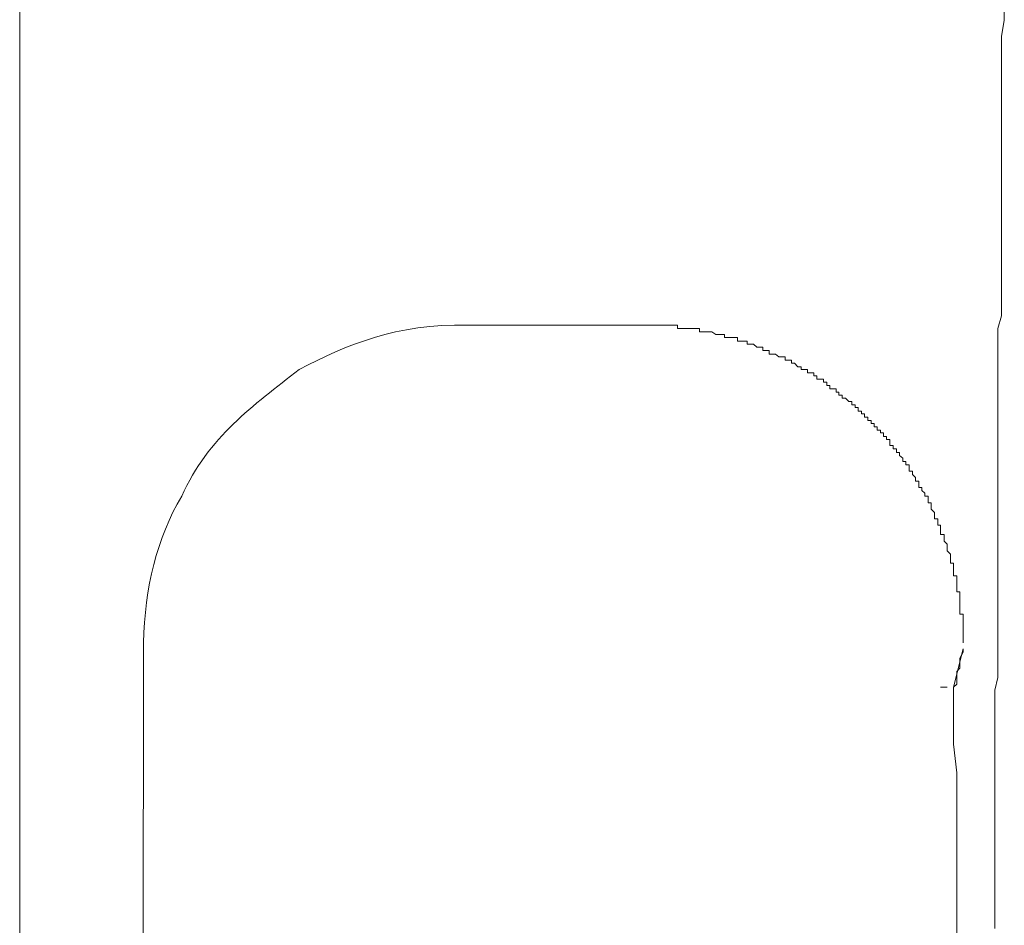
# Model space of a CAD drawing. Units: inches. Extents: x -654 to 1573, y -1385 to 206.
# Drawn here: x -446 to -415, y -591 to -563 of the extents above; entities that cross this region are included whole.
import ezdxf

# ---------------------------------------------------------------- set-up
doc = ezdxf.new("R2010")
doc.units = ezdxf.units.IN
doc.header["$MEASUREMENT"] = 0
doc.layers.add('图层 1', color=7, linetype='Continuous')

msp = doc.modelspace()

# ---------------------------------------------------------------- linework, layer by layer
at = {"layer": '图层 1', "color": 7, "lineweight": 9}
for points in [[(-445.633, -449.307), (-445.633, -714.157)], [(-414.798, -562.286), (-414.798, -562.677), (-414.885, -563.181), (-414.885, -563.59), (-414.885, -564.076), (-414.885, -564.467), (-414.885, -564.867), (-414.885, -565.354), (-414.885, -565.762), (-414.885, -566.266), (-414.885, -566.658), (-414.885, -567.066), (-414.885, -567.561), (-414.885, -567.944), (-414.885, -568.448), (-414.885, -568.848), (-414.885, -569.247), (-414.885, -569.751), (-414.885, -570.134), (-414.885, -570.534), (-414.885, -571.029), (-414.885, -571.429), (-414.885, -571.933), (-414.998, -572.333), (-414.998, -572.732), (-414.998, -573.219), (-414.998, -573.619), (-414.998, -574.114), (-414.998, -574.514), (-414.998, -574.922), (-414.998, -575.409), (-414.998, -575.809), (-414.998, -576.217), (-414.998, -576.713), (-414.998, -577.112), (-414.998, -577.59), (-414.998, -577.99), (-414.998, -578.399), (-414.998, -578.885), (-414.998, -579.294), (-414.998, -579.798), (-414.998, -580.18), (-414.998, -580.58), (-414.998, -581.084), (-414.998, -581.475), (-414.998, -581.884), (-414.998, -582.37), (-414.998, -582.761), (-414.998, -583.266), (-415.094, -583.665), (-415.094, -584.065), (-415.094, -584.56), (-415.094, -584.96), (-415.094, -585.464), (-415.094, -585.855), (-415.094, -586.255), (-415.094, -586.742), (-415.094, -587.142), (-415.094, -587.541), (-415.094, -588.037), (-415.094, -588.445), (-415.094, -588.941), (-415.094, -589.34), (-415.094, -589.74), (-415.094, -590.227), (-415.094, -590.635), (-415.094, -591.131)], [(-431.606, -572.228), (-426.235, -572.228)], [(-419.074, -575.114), (-419.179, -575.114), (-419.179, -575.009), (-419.274, -575.009), (-419.274, -574.922), (-419.37, -574.922), (-419.37, -574.809), (-419.465, -574.809), (-419.465, -574.723), (-419.578, -574.723), (-419.578, -574.618), (-419.665, -574.618), (-419.77, -574.514), (-419.874, -574.514), (-419.874, -574.418), (-419.978, -574.418), (-419.978, -574.323), (-420.065, -574.323), (-420.065, -574.218), (-420.169, -574.218), (-420.265, -574.218), (-420.265, -574.114), (-420.361, -574.114), (-420.361, -574.01), (-420.465, -574.01), (-420.465, -573.923), (-420.56, -573.923), (-420.665, -573.923), (-420.665, -573.819), (-420.76, -573.819), (-420.76, -573.723), (-420.865, -573.723), (-420.96, -573.723), (-420.96, -573.619), (-421.064, -573.619), (-421.16, -573.619), (-421.16, -573.532), (-421.264, -573.532), (-421.369, -573.419), (-421.464, -573.419), (-421.464, -573.323), (-421.56, -573.323), (-421.664, -573.323), (-421.664, -573.219), (-421.76, -573.219), (-421.855, -573.219), (-421.96, -573.132), (-422.064, -573.132), (-422.159, -573.132), (-422.159, -573.019), (-422.255, -573.019), (-422.359, -573.019), (-422.359, -572.915), (-422.455, -572.915), (-422.551, -572.915), (-422.655, -572.828), (-422.759, -572.828), (-422.846, -572.828), (-422.846, -572.732), (-422.959, -572.732), (-423.055, -572.732), (-423.159, -572.732), (-423.159, -572.619), (-423.246, -572.619), (-423.35, -572.619), (-423.446, -572.619), (-423.559, -572.619), (-423.559, -572.524), (-423.646, -572.524), (-423.75, -572.524), (-423.837, -572.524), (-423.958, -572.437), (-424.045, -572.437), (-424.15, -572.437), (-424.245, -572.437), (-424.341, -572.437), (-424.341, -572.333), (-424.445, -572.333), (-424.549, -572.333), (-424.636, -572.333), (-424.741, -572.333), (-424.845, -572.333), (-424.949, -572.333), (-425.036, -572.333), (-425.036, -572.228), (-425.14, -572.228), (-425.245, -572.228), (-425.34, -572.228), (-425.436, -572.228), (-425.54, -572.228), (-425.636, -572.228), (-425.74, -572.228), (-425.836, -572.228), (-425.94, -572.228), (-426.027, -572.228), (-426.131, -572.228), (-426.235, -572.228)], [(-416.085, -582.179), (-416.085, -582.075), (-416.085, -581.979), (-416.085, -581.884), (-416.085, -581.771), (-416.085, -581.675), (-416.085, -581.571), (-416.085, -581.475), (-416.085, -581.38), (-416.085, -581.284), (-416.189, -581.284), (-416.189, -581.18), (-416.189, -581.084), (-416.189, -580.98), (-416.189, -580.893), (-416.189, -580.78), (-416.189, -580.676), (-416.189, -580.58), (-416.285, -580.58), (-416.285, -580.484), (-416.285, -580.38), (-416.285, -580.285), (-416.285, -580.18), (-416.285, -580.085), (-416.389, -580.085), (-416.389, -579.989), (-416.389, -579.894), (-416.389, -579.798), (-416.389, -579.685), (-416.484, -579.685), (-416.484, -579.581), (-416.484, -579.494), (-416.484, -579.398), (-416.589, -579.294), (-416.589, -579.19), (-416.589, -579.085), (-416.684, -578.998), (-416.684, -578.885), (-416.684, -578.79), (-416.797, -578.79), (-416.797, -578.694), (-416.797, -578.599), (-416.797, -578.494), (-416.884, -578.494), (-416.884, -578.399), (-416.884, -578.294), (-416.98, -578.294), (-416.98, -578.199), (-416.98, -578.095), (-417.084, -577.99), (-417.084, -577.895), (-417.084, -577.799), (-417.18, -577.799), (-417.18, -577.695), (-417.18, -577.59), (-417.284, -577.59), (-417.284, -577.495), (-417.38, -577.408), (-417.38, -577.312), (-417.475, -577.312), (-417.475, -577.199), (-417.475, -577.112), (-417.579, -577.112), (-417.579, -576.999), (-417.675, -576.904), (-417.675, -576.8), (-417.779, -576.8), (-417.779, -576.713), (-417.779, -576.6), (-417.884, -576.6), (-417.884, -576.504), (-417.979, -576.504), (-417.979, -576.4), (-418.084, -576.313), (-418.084, -576.217), (-418.17, -576.217), (-418.17, -576.104), (-418.275, -576.104), (-418.275, -576), (-418.379, -576), (-418.379, -575.913), (-418.379, -575.809), (-418.483, -575.809), (-418.483, -575.713), (-418.579, -575.713), (-418.579, -575.6), (-418.675, -575.6), (-418.675, -575.513), (-418.779, -575.513), (-418.779, -575.409), (-418.874, -575.409), (-418.874, -575.305), (-418.97, -575.305), (-418.97, -575.218), (-419.074, -575.218), (-419.074, -575.114)], [(-416.085, -582.37), (-416.389, -583.57)], [(-416.085, -582.475), (-416.085, -582.37)], [(-416.189, -582.666), (-416.085, -582.475)], [(-416.189, -582.761), (-416.189, -582.666)], [(-416.189, -582.866), (-416.189, -582.761)], [(-416.285, -583.074), (-416.189, -582.979)], [(-416.285, -583.266), (-416.285, -583.074)], [(-416.189, -582.979), (-416.189, -582.866)], [(-416.285, -583.37), (-416.285, -583.266)], [(-416.285, -583.474), (-416.285, -583.37)], [(-416.797, -583.57), (-416.589, -583.57)], [(-416.389, -583.57), (-416.285, -583.474)], [(-416.389, -584.456), (-416.389, -583.57)], [(-416.389, -585.351), (-416.389, -584.456)], [(-416.285, -586.255), (-416.389, -585.351)], [(-416.285, -587.063), (-416.285, -586.255)], [(-416.285, -587.941), (-416.285, -587.063)], [(-416.285, -588.836), (-416.285, -587.941)], [(-416.285, -589.74), (-416.285, -588.836)], [(-416.285, -590.531), (-416.285, -589.74)], [(-416.285, -591.426), (-416.285, -590.531)]]:
    msp.add_lwpolyline(points, dxfattribs=at)
for points in [[(-431.606, -572.228), (-433.831, -572.176), (-435.395, -572.845), (-436.882, -573.619)], [(-436.882, -573.619), (-438.316, -574.757), (-439.723, -575.713), (-440.558, -577.59)], [(-440.558, -577.59), (-441.34, -578.894), (-441.714, -580.458), (-441.757, -582.179)], [(-441.948, -642.754), (-441.948, -622.556), (-441.757, -602.368), (-441.757, -582.179)]]:
    msp.add_open_spline(points, degree=3, dxfattribs=at)

doc.saveas('drawing.dxf')
